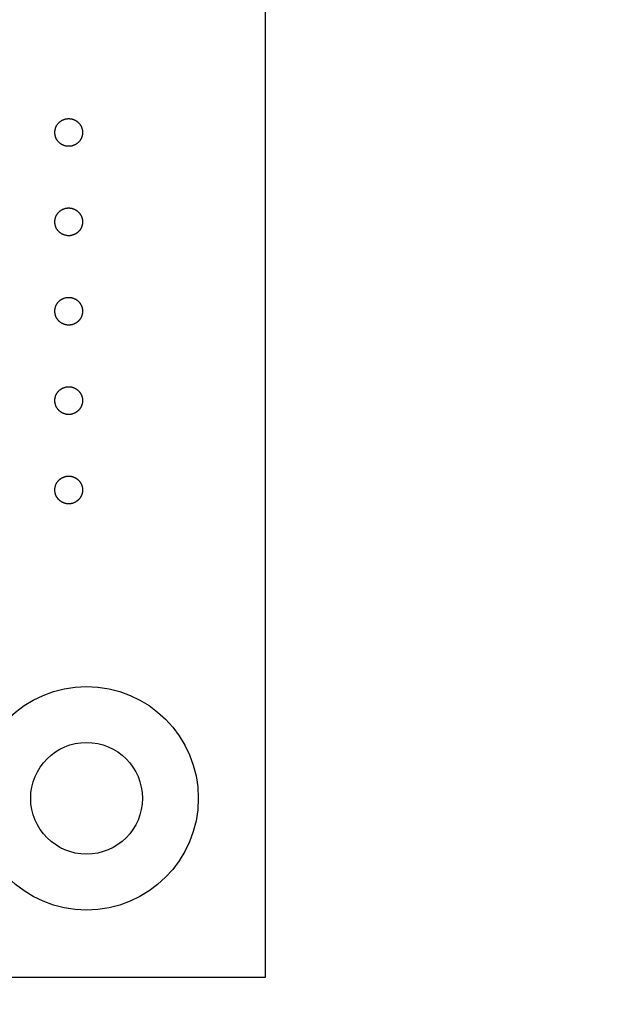
# Model space of a CAD drawing. Extents: x -6.7 to 4.1, y 0.2 to 5.8.
# Drawn here: x -2.7 to -2, y 1.3 to 2.4 of the extents above; entities that cross this region are included whole.
import ezdxf

# ---------------------------------------------------------------- set-up
doc = ezdxf.new("R2010")
doc.units = 0
doc.header["$LTSCALE"] = 25
doc.layers.get('0').update_dxf_attribs({"linetype": 'CONTINUOUS'})
doc.layers.get('DEFPOINTS').update_dxf_attribs({"linetype": 'CONTINUOUS'})
doc.layers.add('DIMS', color=5, linetype='CONTINUOUS')
doc.styles.get("Standard").update_dxf_attribs({"font": 'simplex'})
doc.dimstyles.get("Standard").update_dxf_attribs({"dimtxt": 0.18, "dimasz": 0.18, "dimexe": 0.18, "dimexo": 0.0625, "dimgap": 0.09, "dimtad": 0, "dimtih": 1, "dimtoh": 1, "dimzin": 0, "dimcen": 0.09, "dimazin": 3, "dimtfac": 1, "dimtofl": 0, "dimtmove": 0, "dimatfit": 3})

# ---------------------------------------------------------------- blocks, each defined once
blk = doc.blocks.new('*U76')
at = {"layer": 'DIMS', "color": 0, "linetype": 'BYBLOCK'}
blk.add_text('0.06" [1.6mm]', height=0.09, dxfattribs=at).set_placement((-2.5957, 1.024))
blk = doc.blocks.new('*D13')
at = {"layer": 'DEFPOINTS', "color": 0, "linetype": 'BYBLOCK'}
for p in [(-1.3115, 1.309), (-1.2485, 1.309), (-1.3115, 1.054)]:
    blk.add_point(p, dxfattribs=at)
at = {"layer": 'DIMS', "color": 0, "linetype": 'BYBLOCK'}
for p, q in [((-1.3115, 1.259), (-1.3115, 1.004)), ((-1.2485, 1.259), (-1.2485, 1.004)), ((-1.4115, 1.054), (-1.5115, 1.054)), ((-1.1485, 1.054), (-1.0485, 1.054))]:
    blk.add_line(p, q, dxfattribs=at)
for points in [[(-1.4115, 1.0707), (-1.4115, 1.0374), (-1.3115, 1.054)], [(-1.1485, 1.0707), (-1.1485, 1.0374), (-1.2485, 1.054)]]:
    blk.add_solid(points, dxfattribs=at)
at = {"layer": 'DIMS', "linetype": 'BYBLOCK'}
blk.add_blockref('*U76', (0, 0), dxfattribs=at)
blk = doc.blocks.new('*U75')
at = {"layer": 'DIMS', "color": 0, "linetype": 'BYBLOCK'}
blk.add_text('0.19" [4.9mm]', height=0.09, dxfattribs=at).set_placement((-2.7257, 0.8166))
blk = doc.blocks.new('*D14')
at = {"layer": 'DEFPOINTS', "color": 0, "linetype": 'BYBLOCK'}
for p in [(-1.4415, 2.269), (-1.2485, 1.309), (-1.4415, 0.8466)]:
    blk.add_point(p, dxfattribs=at)
at = {"layer": 'DIMS', "color": 0, "linetype": 'BYBLOCK'}
for p, q in [((-1.4415, 2.219), (-1.4415, 0.7966)), ((-1.2485, 1.259), (-1.2485, 0.7966)), ((-1.5415, 0.8466), (-1.6415, 0.8466)), ((-1.1485, 0.8466), (-1.0485, 0.8466))]:
    blk.add_line(p, q, dxfattribs=at)
for points in [[(-1.5415, 0.8633), (-1.5415, 0.83), (-1.4415, 0.8466)], [(-1.1485, 0.8633), (-1.1485, 0.83), (-1.2485, 0.8466)]]:
    blk.add_solid(points, dxfattribs=at)
at = {"layer": 'DIMS', "linetype": 'BYBLOCK'}
blk.add_blockref('*U75', (0, 0), dxfattribs=at)

msp = doc.modelspace()

# ---------------------------------------------------------------- linework, layer by layer
for p, q in [((-2.3907, 1.309), (-2.3907, 5.089)), ((-5.9407, 1.309), (-2.3907, 1.309))]:
    msp.add_line(p, q)
for points in [[(-2.6107, 2.2385, 0), (-2.6111, 2.2385, 0), (-2.6115, 2.2385, 0), (-2.6119, 2.2385, 0), (-2.6122, 2.2386, 0), (-2.6126, 2.2386, 0), (-2.613, 2.2386, 0), (-2.6134, 2.2387, 0), (-2.6137, 2.2388, 0), (-2.6141, 2.2388, 0), (-2.6145, 2.2389, 0), (-2.6148, 2.239, 0), (-2.6152, 2.2391, 0), (-2.6156, 2.2393, 0), (-2.6159, 2.2394, 0), (-2.6163, 2.2395, 0), (-2.6166, 2.2397, 0), (-2.617, 2.2398, 0), (-2.6173, 2.24, 0), (-2.6177, 2.2401, 0), (-2.618, 2.2403, 0), (-2.6183, 2.2405, 0), (-2.6187, 2.2407, 0), (-2.619, 2.2409, 0), (-2.6193, 2.2411, 0), (-2.6196, 2.2413, 0), (-2.6199, 2.2415, 0), (-2.6202, 2.2418, 0), (-2.6205, 2.242, 0), (-2.6208, 2.2422, 0), (-2.6211, 2.2425, 0), (-2.6214, 2.2428, 0), (-2.6217, 2.243, 0), (-2.6219, 2.2433, 0), (-2.6222, 2.2436, 0), (-2.6225, 2.2439, 0), (-2.6227, 2.2441, 0), (-2.6229, 2.2444, 0), (-2.6232, 2.2447, 0), (-2.6234, 2.245, 0), (-2.6236, 2.2454, 0), (-2.6238, 2.2457, 0), (-2.624, 2.246, 0), (-2.6242, 2.2463, 0), (-2.6244, 2.2467, 0), (-2.6246, 2.247, 0), (-2.6247, 2.2473, 0), (-2.6249, 2.2477, 0), (-2.625, 2.248, 0), (-2.6252, 2.2484, 0), (-2.6253, 2.2487, 0), (-2.6254, 2.2491, 0), (-2.6255, 2.2495, 0), (-2.6256, 2.2498, 0), (-2.6258, 2.2502, 0), (-2.6258, 2.2506, 0), (-2.6259, 2.251, 0), (-2.626, 2.2513, 0), (-2.626, 2.2517, 0), (-2.6261, 2.2521, 0), (-2.6261, 2.2525, 0), (-2.6262, 2.2528, 0), (-2.6262, 2.2532, 0), (-2.6262, 2.2536, 0), (-2.6262, 2.254, 0), (-2.6262, 2.2544, 0), (-2.6262, 2.2547, 0), (-2.6262, 2.2551, 0), (-2.6261, 2.2555, 0), (-2.6261, 2.2559, 0), (-2.626, 2.2563, 0), (-2.626, 2.2566, 0), (-2.6259, 2.257, 0), (-2.6258, 2.2574, 0), (-2.6258, 2.2577, 0), (-2.6256, 2.2581, 0), (-2.6255, 2.2585, 0), (-2.6254, 2.2588, 0), (-2.6253, 2.2592, 0), (-2.6252, 2.2595, 0), (-2.625, 2.2599, 0), (-2.6249, 2.2603, 0), (-2.6247, 2.2606, 0), (-2.6246, 2.2609, 0), (-2.6244, 2.2613, 0), (-2.6242, 2.2616, 0), (-2.624, 2.2619, 0), (-2.6238, 2.2623, 0), (-2.6236, 2.2626, 0), (-2.6234, 2.2629, 0), (-2.6232, 2.2632, 0), (-2.6229, 2.2635, 0), (-2.6227, 2.2638, 0), (-2.6225, 2.2641, 0), (-2.6222, 2.2644, 0), (-2.6219, 2.2647, 0), (-2.6217, 2.2649, 0), (-2.6214, 2.2652, 0), (-2.6211, 2.2655, 0), (-2.6208, 2.2657, 0), (-2.6205, 2.266, 0), (-2.6202, 2.2662, 0), (-2.6199, 2.2664, 0), (-2.6196, 2.2666, 0), (-2.6193, 2.2669, 0), (-2.619, 2.2671, 0), (-2.6187, 2.2673, 0), (-2.6183, 2.2675, 0), (-2.618, 2.2676, 0), (-2.6177, 2.2678, 0), (-2.6173, 2.268, 0), (-2.617, 2.2681, 0), (-2.6166, 2.2683, 0), (-2.6163, 2.2684, 0), (-2.6159, 2.2686, 0), (-2.6156, 2.2687, 0), (-2.6152, 2.2688, 0), (-2.6148, 2.2689, 0), (-2.6145, 2.269, 0), (-2.6141, 2.2691, 0), (-2.6137, 2.2692, 0), (-2.6134, 2.2692, 0), (-2.613, 2.2693, 0), (-2.6126, 2.2694, 0), (-2.6122, 2.2694, 0), (-2.6119, 2.2694, 0), (-2.6115, 2.2695, 0), (-2.6111, 2.2695, 0), (-2.6107, 2.2695, 0)], [(-2.6107, 2.2695, 0), (-2.6103, 2.2695, 0), (-2.6099, 2.2695, 0), (-2.6096, 2.2694, 0), (-2.6092, 2.2694, 0), (-2.6088, 2.2694, 0), (-2.6084, 2.2693, 0), (-2.6081, 2.2692, 0), (-2.6077, 2.2692, 0), (-2.6073, 2.2691, 0), (-2.6069, 2.269, 0), (-2.6066, 2.2689, 0), (-2.6062, 2.2688, 0), (-2.6059, 2.2687, 0), (-2.6055, 2.2686, 0), (-2.6051, 2.2684, 0), (-2.6048, 2.2683, 0), (-2.6044, 2.2681, 0), (-2.6041, 2.268, 0), (-2.6037, 2.2678, 0), (-2.6034, 2.2676, 0), (-2.6031, 2.2675, 0), (-2.6027, 2.2673, 0), (-2.6024, 2.2671, 0), (-2.6021, 2.2669, 0), (-2.6018, 2.2666, 0), (-2.6015, 2.2664, 0), (-2.6012, 2.2662, 0), (-2.6009, 2.266, 0), (-2.6006, 2.2657, 0), (-2.6003, 2.2655, 0), (-2.6, 2.2652, 0), (-2.5997, 2.2649, 0), (-2.5995, 2.2647, 0), (-2.5992, 2.2644, 0), (-2.599, 2.2641, 0), (-2.5987, 2.2638, 0), (-2.5985, 2.2635, 0), (-2.5983, 2.2632, 0), (-2.598, 2.2629, 0), (-2.5978, 2.2626, 0), (-2.5976, 2.2623, 0), (-2.5974, 2.2619, 0), (-2.5972, 2.2616, 0), (-2.597, 2.2613, 0), (-2.5969, 2.2609, 0), (-2.5967, 2.2606, 0), (-2.5965, 2.2603, 0), (-2.5964, 2.2599, 0), (-2.5962, 2.2595, 0), (-2.5961, 2.2592, 0), (-2.596, 2.2588, 0), (-2.5959, 2.2585, 0), (-2.5958, 2.2581, 0), (-2.5957, 2.2577, 0), (-2.5956, 2.2574, 0), (-2.5955, 2.257, 0), (-2.5954, 2.2566, 0), (-2.5954, 2.2563, 0), (-2.5953, 2.2559, 0), (-2.5953, 2.2555, 0), (-2.5953, 2.2551, 0), (-2.5952, 2.2547, 0), (-2.5952, 2.2544, 0), (-2.5952, 2.254, 0), (-2.5952, 2.2536, 0), (-2.5952, 2.2532, 0), (-2.5953, 2.2528, 0), (-2.5953, 2.2525, 0), (-2.5953, 2.2521, 0), (-2.5954, 2.2517, 0), (-2.5954, 2.2513, 0), (-2.5955, 2.251, 0), (-2.5956, 2.2506, 0), (-2.5957, 2.2502, 0), (-2.5958, 2.2498, 0), (-2.5959, 2.2495, 0), (-2.596, 2.2491, 0), (-2.5961, 2.2487, 0), (-2.5962, 2.2484, 0), (-2.5964, 2.248, 0), (-2.5965, 2.2477, 0), (-2.5967, 2.2473, 0), (-2.5969, 2.247, 0), (-2.597, 2.2467, 0), (-2.5972, 2.2463, 0), (-2.5974, 2.246, 0), (-2.5976, 2.2457, 0), (-2.5978, 2.2454, 0), (-2.598, 2.245, 0), (-2.5983, 2.2447, 0), (-2.5985, 2.2444, 0), (-2.5987, 2.2441, 0), (-2.599, 2.2439, 0), (-2.5992, 2.2436, 0), (-2.5995, 2.2433, 0), (-2.5997, 2.243, 0), (-2.6, 2.2428, 0), (-2.6003, 2.2425, 0), (-2.6006, 2.2422, 0), (-2.6009, 2.242, 0), (-2.6012, 2.2418, 0), (-2.6015, 2.2415, 0), (-2.6018, 2.2413, 0), (-2.6021, 2.2411, 0), (-2.6024, 2.2409, 0), (-2.6027, 2.2407, 0), (-2.6031, 2.2405, 0), (-2.6034, 2.2403, 0), (-2.6037, 2.2401, 0), (-2.6041, 2.24, 0), (-2.6044, 2.2398, 0), (-2.6048, 2.2397, 0), (-2.6051, 2.2395, 0), (-2.6055, 2.2394, 0), (-2.6059, 2.2393, 0), (-2.6062, 2.2391, 0), (-2.6066, 2.239, 0), (-2.6069, 2.2389, 0), (-2.6073, 2.2388, 0), (-2.6077, 2.2388, 0), (-2.6081, 2.2387, 0), (-2.6084, 2.2386, 0), (-2.6088, 2.2386, 0), (-2.6092, 2.2386, 0), (-2.6096, 2.2385, 0), (-2.6099, 2.2385, 0), (-2.6103, 2.2385, 0), (-2.6107, 2.2385, 0)], [(-2.6107, 2.1385, 0), (-2.6111, 2.1385, 0), (-2.6115, 2.1385, 0), (-2.6119, 2.1385, 0), (-2.6122, 2.1385, 0), (-2.6126, 2.1386, 0), (-2.613, 2.1386, 0), (-2.6134, 2.1387, 0), (-2.6137, 2.1388, 0), (-2.6141, 2.1389, 0), (-2.6145, 2.1389, 0), (-2.6148, 2.139, 0), (-2.6152, 2.1391, 0), (-2.6156, 2.1393, 0), (-2.6159, 2.1394, 0), (-2.6163, 2.1395, 0), (-2.6166, 2.1397, 0), (-2.617, 2.1398, 0), (-2.6173, 2.14, 0), (-2.6177, 2.1401, 0), (-2.618, 2.1403, 0), (-2.6183, 2.1405, 0), (-2.6187, 2.1407, 0), (-2.619, 2.1409, 0), (-2.6193, 2.1411, 0), (-2.6196, 2.1413, 0), (-2.6199, 2.1415, 0), (-2.6202, 2.1418, 0), (-2.6205, 2.142, 0), (-2.6208, 2.1422, 0), (-2.6211, 2.1425, 0), (-2.6214, 2.1427, 0), (-2.6217, 2.143, 0), (-2.6219, 2.1433, 0), (-2.6222, 2.1436, 0), (-2.6225, 2.1439, 0), (-2.6227, 2.1441, 0), (-2.6229, 2.1444, 0), (-2.6232, 2.1447, 0), (-2.6234, 2.145, 0), (-2.6236, 2.1454, 0), (-2.6238, 2.1457, 0), (-2.624, 2.146, 0), (-2.6242, 2.1463, 0), (-2.6244, 2.1467, 0), (-2.6246, 2.147, 0), (-2.6247, 2.1473, 0), (-2.6249, 2.1477, 0), (-2.625, 2.148, 0), (-2.6252, 2.1484, 0), (-2.6253, 2.1488, 0), (-2.6254, 2.1491, 0), (-2.6255, 2.1495, 0), (-2.6256, 2.1498, 0), (-2.6258, 2.1502, 0), (-2.6258, 2.1506, 0), (-2.6259, 2.1509, 0), (-2.626, 2.1513, 0), (-2.626, 2.1517, 0), (-2.6261, 2.1521, 0), (-2.6261, 2.1524, 0), (-2.6262, 2.1528, 0), (-2.6262, 2.1532, 0), (-2.6262, 2.1536, 0), (-2.6262, 2.154, 0), (-2.6262, 2.1543, 0), (-2.6262, 2.1547, 0), (-2.6262, 2.1551, 0), (-2.6261, 2.1555, 0), (-2.6261, 2.1559, 0), (-2.626, 2.1562, 0), (-2.626, 2.1566, 0), (-2.6259, 2.157, 0), (-2.6258, 2.1574, 0), (-2.6258, 2.1577, 0), (-2.6256, 2.1581, 0), (-2.6255, 2.1585, 0), (-2.6254, 2.1588, 0), (-2.6253, 2.1592, 0), (-2.6252, 2.1595, 0), (-2.625, 2.1599, 0), (-2.6249, 2.1603, 0), (-2.6247, 2.1606, 0), (-2.6246, 2.1609, 0), (-2.6244, 2.1613, 0), (-2.6242, 2.1616, 0), (-2.624, 2.1619, 0), (-2.6238, 2.1623, 0), (-2.6236, 2.1626, 0), (-2.6234, 2.1629, 0), (-2.6232, 2.1632, 0), (-2.6229, 2.1635, 0), (-2.6227, 2.1638, 0), (-2.6225, 2.1641, 0), (-2.6222, 2.1644, 0), (-2.6219, 2.1647, 0), (-2.6217, 2.1649, 0), (-2.6214, 2.1652, 0), (-2.6211, 2.1655, 0), (-2.6208, 2.1657, 0), (-2.6205, 2.166, 0), (-2.6202, 2.1662, 0), (-2.6199, 2.1664, 0), (-2.6196, 2.1667, 0), (-2.6193, 2.1669, 0), (-2.619, 2.1671, 0), (-2.6187, 2.1673, 0), (-2.6183, 2.1675, 0), (-2.618, 2.1676, 0), (-2.6177, 2.1678, 0), (-2.6173, 2.168, 0), (-2.617, 2.1681, 0), (-2.6166, 2.1683, 0), (-2.6163, 2.1684, 0), (-2.6159, 2.1686, 0), (-2.6156, 2.1687, 0), (-2.6152, 2.1688, 0), (-2.6148, 2.1689, 0), (-2.6145, 2.169, 0), (-2.6141, 2.1691, 0), (-2.6137, 2.1692, 0), (-2.6134, 2.1692, 0), (-2.613, 2.1693, 0), (-2.6126, 2.1694, 0), (-2.6122, 2.1694, 0), (-2.6119, 2.1694, 0), (-2.6115, 2.1695, 0), (-2.6111, 2.1695, 0), (-2.6107, 2.1695, 0)], [(-2.6107, 2.1695, 0), (-2.6103, 2.1695, 0), (-2.6099, 2.1695, 0), (-2.6096, 2.1694, 0), (-2.6092, 2.1694, 0), (-2.6088, 2.1694, 0), (-2.6084, 2.1693, 0), (-2.6081, 2.1692, 0), (-2.6077, 2.1692, 0), (-2.6073, 2.1691, 0), (-2.6069, 2.169, 0), (-2.6066, 2.1689, 0), (-2.6062, 2.1688, 0), (-2.6059, 2.1687, 0), (-2.6055, 2.1686, 0), (-2.6051, 2.1684, 0), (-2.6048, 2.1683, 0), (-2.6044, 2.1681, 0), (-2.6041, 2.168, 0), (-2.6037, 2.1678, 0), (-2.6034, 2.1676, 0), (-2.6031, 2.1675, 0), (-2.6027, 2.1673, 0), (-2.6024, 2.1671, 0), (-2.6021, 2.1669, 0), (-2.6018, 2.1667, 0), (-2.6015, 2.1664, 0), (-2.6012, 2.1662, 0), (-2.6009, 2.166, 0), (-2.6006, 2.1657, 0), (-2.6003, 2.1655, 0), (-2.6, 2.1652, 0), (-2.5997, 2.1649, 0), (-2.5995, 2.1647, 0), (-2.5992, 2.1644, 0), (-2.599, 2.1641, 0), (-2.5987, 2.1638, 0), (-2.5985, 2.1635, 0), (-2.5983, 2.1632, 0), (-2.598, 2.1629, 0), (-2.5978, 2.1626, 0), (-2.5976, 2.1623, 0), (-2.5974, 2.1619, 0), (-2.5972, 2.1616, 0), (-2.597, 2.1613, 0), (-2.5969, 2.1609, 0), (-2.5967, 2.1606, 0), (-2.5965, 2.1603, 0), (-2.5964, 2.1599, 0), (-2.5962, 2.1595, 0), (-2.5961, 2.1592, 0), (-2.596, 2.1588, 0), (-2.5959, 2.1585, 0), (-2.5958, 2.1581, 0), (-2.5957, 2.1577, 0), (-2.5956, 2.1574, 0), (-2.5955, 2.157, 0), (-2.5954, 2.1566, 0), (-2.5954, 2.1562, 0), (-2.5953, 2.1559, 0), (-2.5953, 2.1555, 0), (-2.5953, 2.1551, 0), (-2.5952, 2.1547, 0), (-2.5952, 2.1543, 0), (-2.5952, 2.154, 0), (-2.5952, 2.1536, 0), (-2.5952, 2.1532, 0), (-2.5953, 2.1528, 0), (-2.5953, 2.1524, 0), (-2.5953, 2.1521, 0), (-2.5954, 2.1517, 0), (-2.5954, 2.1513, 0), (-2.5955, 2.1509, 0), (-2.5956, 2.1506, 0), (-2.5957, 2.1502, 0), (-2.5958, 2.1498, 0), (-2.5959, 2.1495, 0), (-2.596, 2.1491, 0), (-2.5961, 2.1488, 0), (-2.5962, 2.1484, 0), (-2.5964, 2.148, 0), (-2.5965, 2.1477, 0), (-2.5967, 2.1473, 0), (-2.5969, 2.147, 0), (-2.597, 2.1467, 0), (-2.5972, 2.1463, 0), (-2.5974, 2.146, 0), (-2.5976, 2.1457, 0), (-2.5978, 2.1454, 0), (-2.598, 2.145, 0), (-2.5983, 2.1447, 0), (-2.5985, 2.1444, 0), (-2.5987, 2.1441, 0), (-2.599, 2.1439, 0), (-2.5992, 2.1436, 0), (-2.5995, 2.1433, 0), (-2.5997, 2.143, 0), (-2.6, 2.1427, 0), (-2.6003, 2.1425, 0), (-2.6006, 2.1422, 0), (-2.6009, 2.142, 0), (-2.6012, 2.1418, 0), (-2.6015, 2.1415, 0), (-2.6018, 2.1413, 0), (-2.6021, 2.1411, 0), (-2.6024, 2.1409, 0), (-2.6027, 2.1407, 0), (-2.6031, 2.1405, 0), (-2.6034, 2.1403, 0), (-2.6037, 2.1401, 0), (-2.6041, 2.14, 0), (-2.6044, 2.1398, 0), (-2.6048, 2.1397, 0), (-2.6051, 2.1395, 0), (-2.6055, 2.1394, 0), (-2.6059, 2.1393, 0), (-2.6062, 2.1391, 0), (-2.6066, 2.139, 0), (-2.6069, 2.1389, 0), (-2.6073, 2.1389, 0), (-2.6077, 2.1388, 0), (-2.6081, 2.1387, 0), (-2.6084, 2.1386, 0), (-2.6088, 2.1386, 0), (-2.6092, 2.1385, 0), (-2.6096, 2.1385, 0), (-2.6099, 2.1385, 0), (-2.6103, 2.1385, 0), (-2.6107, 2.1385, 0)], [(-2.6107, 2.0385, 0), (-2.6111, 2.0385, 0), (-2.6115, 2.0385, 0), (-2.6119, 2.0385, 0), (-2.6122, 2.0385, 0), (-2.6126, 2.0386, 0), (-2.613, 2.0386, 0), (-2.6134, 2.0387, 0), (-2.6137, 2.0388, 0), (-2.6141, 2.0389, 0), (-2.6145, 2.0389, 0), (-2.6148, 2.039, 0), (-2.6152, 2.0391, 0), (-2.6156, 2.0393, 0), (-2.6159, 2.0394, 0), (-2.6163, 2.0395, 0), (-2.6166, 2.0396, 0), (-2.617, 2.0398, 0), (-2.6173, 2.04, 0), (-2.6177, 2.0401, 0), (-2.618, 2.0403, 0), (-2.6183, 2.0405, 0), (-2.6187, 2.0407, 0), (-2.619, 2.0409, 0), (-2.6193, 2.0411, 0), (-2.6196, 2.0413, 0), (-2.6199, 2.0415, 0), (-2.6202, 2.0417, 0), (-2.6205, 2.042, 0), (-2.6208, 2.0422, 0), (-2.6211, 2.0425, 0), (-2.6214, 2.0427, 0), (-2.6217, 2.043, 0), (-2.6219, 2.0433, 0), (-2.6222, 2.0436, 0), (-2.6225, 2.0438, 0), (-2.6227, 2.0441, 0), (-2.6229, 2.0444, 0), (-2.6232, 2.0447, 0), (-2.6234, 2.045, 0), (-2.6236, 2.0454, 0), (-2.6238, 2.0457, 0), (-2.624, 2.046, 0), (-2.6242, 2.0463, 0), (-2.6244, 2.0467, 0), (-2.6246, 2.047, 0), (-2.6247, 2.0473, 0), (-2.6249, 2.0477, 0), (-2.625, 2.048, 0), (-2.6252, 2.0484, 0), (-2.6253, 2.0488, 0), (-2.6254, 2.0491, 0), (-2.6255, 2.0495, 0), (-2.6256, 2.0498, 0), (-2.6258, 2.0502, 0), (-2.6258, 2.0506, 0), (-2.6259, 2.0509, 0), (-2.626, 2.0513, 0), (-2.626, 2.0517, 0), (-2.6261, 2.0521, 0), (-2.6261, 2.0524, 0), (-2.6262, 2.0528, 0), (-2.6262, 2.0532, 0), (-2.6262, 2.0536, 0), (-2.6262, 2.054, 0), (-2.6262, 2.0543, 0), (-2.6262, 2.0547, 0), (-2.6262, 2.0551, 0), (-2.6261, 2.0555, 0), (-2.6261, 2.0559, 0), (-2.626, 2.0562, 0), (-2.626, 2.0566, 0), (-2.6259, 2.057, 0), (-2.6258, 2.0574, 0), (-2.6258, 2.0577, 0), (-2.6256, 2.0581, 0), (-2.6255, 2.0585, 0), (-2.6254, 2.0588, 0), (-2.6253, 2.0592, 0), (-2.6252, 2.0596, 0), (-2.625, 2.0599, 0), (-2.6249, 2.0603, 0), (-2.6247, 2.0606, 0), (-2.6246, 2.0609, 0), (-2.6244, 2.0613, 0), (-2.6242, 2.0616, 0), (-2.624, 2.0619, 0), (-2.6238, 2.0623, 0), (-2.6236, 2.0626, 0), (-2.6234, 2.0629, 0), (-2.6232, 2.0632, 0), (-2.6229, 2.0635, 0), (-2.6227, 2.0638, 0), (-2.6225, 2.0641, 0), (-2.6222, 2.0644, 0), (-2.6219, 2.0647, 0), (-2.6217, 2.0649, 0), (-2.6214, 2.0652, 0), (-2.6211, 2.0655, 0), (-2.6208, 2.0657, 0), (-2.6205, 2.066, 0), (-2.6202, 2.0662, 0), (-2.6199, 2.0664, 0), (-2.6196, 2.0667, 0), (-2.6193, 2.0669, 0), (-2.619, 2.0671, 0), (-2.6187, 2.0673, 0), (-2.6183, 2.0675, 0), (-2.618, 2.0676, 0), (-2.6177, 2.0678, 0), (-2.6173, 2.068, 0), (-2.617, 2.0681, 0), (-2.6166, 2.0683, 0), (-2.6163, 2.0684, 0), (-2.6159, 2.0686, 0), (-2.6156, 2.0687, 0), (-2.6152, 2.0688, 0), (-2.6148, 2.0689, 0), (-2.6145, 2.069, 0), (-2.6141, 2.0691, 0), (-2.6137, 2.0692, 0), (-2.6134, 2.0692, 0), (-2.613, 2.0693, 0), (-2.6126, 2.0694, 0), (-2.6122, 2.0694, 0), (-2.6119, 2.0694, 0), (-2.6115, 2.0695, 0), (-2.6111, 2.0695, 0), (-2.6107, 2.0695, 0)], [(-2.6107, 2.0695, 0), (-2.6103, 2.0695, 0), (-2.6099, 2.0695, 0), (-2.6096, 2.0694, 0), (-2.6092, 2.0694, 0), (-2.6088, 2.0694, 0), (-2.6084, 2.0693, 0), (-2.6081, 2.0692, 0), (-2.6077, 2.0692, 0), (-2.6073, 2.0691, 0), (-2.6069, 2.069, 0), (-2.6066, 2.0689, 0), (-2.6062, 2.0688, 0), (-2.6059, 2.0687, 0), (-2.6055, 2.0686, 0), (-2.6051, 2.0684, 0), (-2.6048, 2.0683, 0), (-2.6044, 2.0681, 0), (-2.6041, 2.068, 0), (-2.6037, 2.0678, 0), (-2.6034, 2.0676, 0), (-2.6031, 2.0675, 0), (-2.6027, 2.0673, 0), (-2.6024, 2.0671, 0), (-2.6021, 2.0669, 0), (-2.6018, 2.0667, 0), (-2.6015, 2.0664, 0), (-2.6012, 2.0662, 0), (-2.6009, 2.066, 0), (-2.6006, 2.0657, 0), (-2.6003, 2.0655, 0), (-2.6, 2.0652, 0), (-2.5997, 2.0649, 0), (-2.5995, 2.0647, 0), (-2.5992, 2.0644, 0), (-2.599, 2.0641, 0), (-2.5987, 2.0638, 0), (-2.5985, 2.0635, 0), (-2.5983, 2.0632, 0), (-2.598, 2.0629, 0), (-2.5978, 2.0626, 0), (-2.5976, 2.0623, 0), (-2.5974, 2.0619, 0), (-2.5972, 2.0616, 0), (-2.597, 2.0613, 0), (-2.5969, 2.0609, 0), (-2.5967, 2.0606, 0), (-2.5965, 2.0603, 0), (-2.5964, 2.0599, 0), (-2.5962, 2.0596, 0), (-2.5961, 2.0592, 0), (-2.596, 2.0588, 0), (-2.5959, 2.0585, 0), (-2.5958, 2.0581, 0), (-2.5957, 2.0577, 0), (-2.5956, 2.0574, 0), (-2.5955, 2.057, 0), (-2.5954, 2.0566, 0), (-2.5954, 2.0562, 0), (-2.5953, 2.0559, 0), (-2.5953, 2.0555, 0), (-2.5953, 2.0551, 0), (-2.5952, 2.0547, 0), (-2.5952, 2.0543, 0), (-2.5952, 2.054, 0), (-2.5952, 2.0536, 0), (-2.5952, 2.0532, 0), (-2.5953, 2.0528, 0), (-2.5953, 2.0524, 0), (-2.5953, 2.0521, 0), (-2.5954, 2.0517, 0), (-2.5954, 2.0513, 0), (-2.5955, 2.0509, 0), (-2.5956, 2.0506, 0), (-2.5957, 2.0502, 0), (-2.5958, 2.0498, 0), (-2.5959, 2.0495, 0), (-2.596, 2.0491, 0), (-2.5961, 2.0488, 0), (-2.5962, 2.0484, 0), (-2.5964, 2.048, 0), (-2.5965, 2.0477, 0), (-2.5967, 2.0473, 0), (-2.5969, 2.047, 0), (-2.597, 2.0467, 0), (-2.5972, 2.0463, 0), (-2.5974, 2.046, 0), (-2.5976, 2.0457, 0), (-2.5978, 2.0454, 0), (-2.598, 2.045, 0), (-2.5983, 2.0447, 0), (-2.5985, 2.0444, 0), (-2.5987, 2.0441, 0), (-2.599, 2.0438, 0), (-2.5992, 2.0436, 0), (-2.5995, 2.0433, 0), (-2.5997, 2.043, 0), (-2.6, 2.0427, 0), (-2.6003, 2.0425, 0), (-2.6006, 2.0422, 0), (-2.6009, 2.042, 0), (-2.6012, 2.0417, 0), (-2.6015, 2.0415, 0), (-2.6018, 2.0413, 0), (-2.6021, 2.0411, 0), (-2.6024, 2.0409, 0), (-2.6027, 2.0407, 0), (-2.6031, 2.0405, 0), (-2.6034, 2.0403, 0), (-2.6037, 2.0401, 0), (-2.6041, 2.04, 0), (-2.6044, 2.0398, 0), (-2.6048, 2.0396, 0), (-2.6051, 2.0395, 0), (-2.6055, 2.0394, 0), (-2.6059, 2.0393, 0), (-2.6062, 2.0391, 0), (-2.6066, 2.039, 0), (-2.6069, 2.0389, 0), (-2.6073, 2.0389, 0), (-2.6077, 2.0388, 0), (-2.6081, 2.0387, 0), (-2.6084, 2.0386, 0), (-2.6088, 2.0386, 0), (-2.6092, 2.0385, 0), (-2.6096, 2.0385, 0), (-2.6099, 2.0385, 0), (-2.6103, 2.0385, 0), (-2.6107, 2.0385, 0)], [(-2.6107, 1.9385, 0), (-2.6111, 1.9385, 0), (-2.6115, 1.9385, 0), (-2.6119, 1.9385, 0), (-2.6122, 1.9385, 0), (-2.6126, 1.9386, 0), (-2.613, 1.9386, 0), (-2.6134, 1.9387, 0), (-2.6137, 1.9388, 0), (-2.6141, 1.9388, 0), (-2.6145, 1.9389, 0), (-2.6148, 1.939, 0), (-2.6152, 1.9391, 0), (-2.6156, 1.9393, 0), (-2.6159, 1.9394, 0), (-2.6163, 1.9395, 0), (-2.6166, 1.9397, 0), (-2.617, 1.9398, 0), (-2.6173, 1.94, 0), (-2.6177, 1.9401, 0), (-2.618, 1.9403, 0), (-2.6183, 1.9405, 0), (-2.6187, 1.9407, 0), (-2.619, 1.9409, 0), (-2.6193, 1.9411, 0), (-2.6196, 1.9413, 0), (-2.6199, 1.9415, 0), (-2.6202, 1.9418, 0), (-2.6205, 1.942, 0), (-2.6208, 1.9422, 0), (-2.6211, 1.9425, 0), (-2.6214, 1.9427, 0), (-2.6217, 1.943, 0), (-2.6219, 1.9433, 0), (-2.6222, 1.9436, 0), (-2.6225, 1.9439, 0), (-2.6227, 1.9441, 0), (-2.6229, 1.9444, 0), (-2.6232, 1.9447, 0), (-2.6234, 1.945, 0), (-2.6236, 1.9454, 0), (-2.6238, 1.9457, 0), (-2.624, 1.946, 0), (-2.6242, 1.9463, 0), (-2.6244, 1.9467, 0), (-2.6246, 1.947, 0), (-2.6247, 1.9473, 0), (-2.6249, 1.9477, 0), (-2.625, 1.948, 0), (-2.6252, 1.9484, 0), (-2.6253, 1.9487, 0), (-2.6254, 1.9491, 0), (-2.6255, 1.9495, 0), (-2.6256, 1.9498, 0), (-2.6258, 1.9502, 0), (-2.6258, 1.9506, 0), (-2.6259, 1.9509, 0), (-2.626, 1.9513, 0), (-2.626, 1.9517, 0), (-2.6261, 1.9521, 0), (-2.6261, 1.9525, 0), (-2.6262, 1.9528, 0), (-2.6262, 1.9532, 0), (-2.6262, 1.9536, 0), (-2.6262, 1.954, 0), (-2.6262, 1.9544, 0), (-2.6262, 1.9547, 0), (-2.6262, 1.9551, 0), (-2.6261, 1.9555, 0), (-2.6261, 1.9559, 0), (-2.626, 1.9563, 0), (-2.626, 1.9566, 0), (-2.6259, 1.957, 0), (-2.6258, 1.9574, 0), (-2.6258, 1.9577, 0), (-2.6256, 1.9581, 0), (-2.6255, 1.9585, 0), (-2.6254, 1.9588, 0), (-2.6253, 1.9592, 0), (-2.6252, 1.9595, 0), (-2.625, 1.9599, 0), (-2.6249, 1.9603, 0), (-2.6247, 1.9606, 0), (-2.6246, 1.9609, 0), (-2.6244, 1.9613, 0), (-2.6242, 1.9616, 0), (-2.624, 1.9619, 0), (-2.6238, 1.9623, 0), (-2.6236, 1.9626, 0), (-2.6234, 1.9629, 0), (-2.6232, 1.9632, 0), (-2.6229, 1.9635, 0), (-2.6227, 1.9638, 0), (-2.6225, 1.9641, 0), (-2.6222, 1.9644, 0), (-2.6219, 1.9647, 0), (-2.6217, 1.9649, 0), (-2.6214, 1.9652, 0), (-2.6211, 1.9655, 0), (-2.6208, 1.9657, 0), (-2.6205, 1.966, 0), (-2.6202, 1.9662, 0), (-2.6199, 1.9664, 0), (-2.6196, 1.9667, 0), (-2.6193, 1.9669, 0), (-2.619, 1.9671, 0), (-2.6187, 1.9673, 0), (-2.6183, 1.9675, 0), (-2.618, 1.9676, 0), (-2.6177, 1.9678, 0), (-2.6173, 1.968, 0), (-2.617, 1.9681, 0), (-2.6166, 1.9683, 0), (-2.6163, 1.9684, 0), (-2.6159, 1.9686, 0), (-2.6156, 1.9687, 0), (-2.6152, 1.9688, 0), (-2.6148, 1.9689, 0), (-2.6145, 1.969, 0), (-2.6141, 1.9691, 0), (-2.6137, 1.9692, 0), (-2.6134, 1.9692, 0), (-2.613, 1.9693, 0), (-2.6126, 1.9694, 0), (-2.6122, 1.9694, 0), (-2.6119, 1.9694, 0), (-2.6115, 1.9695, 0), (-2.6111, 1.9695, 0), (-2.6107, 1.9695, 0)], [(-2.6107, 1.9695, 0), (-2.6103, 1.9695, 0), (-2.6099, 1.9695, 0), (-2.6096, 1.9694, 0), (-2.6092, 1.9694, 0), (-2.6088, 1.9694, 0), (-2.6084, 1.9693, 0), (-2.6081, 1.9692, 0), (-2.6077, 1.9692, 0), (-2.6073, 1.9691, 0), (-2.6069, 1.969, 0), (-2.6066, 1.9689, 0), (-2.6062, 1.9688, 0), (-2.6059, 1.9687, 0), (-2.6055, 1.9686, 0), (-2.6051, 1.9684, 0), (-2.6048, 1.9683, 0), (-2.6044, 1.9681, 0), (-2.6041, 1.968, 0), (-2.6037, 1.9678, 0), (-2.6034, 1.9676, 0), (-2.6031, 1.9675, 0), (-2.6027, 1.9673, 0), (-2.6024, 1.9671, 0), (-2.6021, 1.9669, 0), (-2.6018, 1.9667, 0), (-2.6015, 1.9664, 0), (-2.6012, 1.9662, 0), (-2.6009, 1.966, 0), (-2.6006, 1.9657, 0), (-2.6003, 1.9655, 0), (-2.6, 1.9652, 0), (-2.5997, 1.9649, 0), (-2.5995, 1.9647, 0), (-2.5992, 1.9644, 0), (-2.599, 1.9641, 0), (-2.5987, 1.9638, 0), (-2.5985, 1.9635, 0), (-2.5983, 1.9632, 0), (-2.598, 1.9629, 0), (-2.5978, 1.9626, 0), (-2.5976, 1.9623, 0), (-2.5974, 1.9619, 0), (-2.5972, 1.9616, 0), (-2.597, 1.9613, 0), (-2.5969, 1.9609, 0), (-2.5967, 1.9606, 0), (-2.5965, 1.9603, 0), (-2.5964, 1.9599, 0), (-2.5962, 1.9595, 0), (-2.5961, 1.9592, 0), (-2.596, 1.9588, 0), (-2.5959, 1.9585, 0), (-2.5958, 1.9581, 0), (-2.5957, 1.9577, 0), (-2.5956, 1.9574, 0), (-2.5955, 1.957, 0), (-2.5954, 1.9566, 0), (-2.5954, 1.9563, 0), (-2.5953, 1.9559, 0), (-2.5953, 1.9555, 0), (-2.5953, 1.9551, 0), (-2.5952, 1.9547, 0), (-2.5952, 1.9544, 0), (-2.5952, 1.954, 0), (-2.5952, 1.9536, 0), (-2.5952, 1.9532, 0), (-2.5953, 1.9528, 0), (-2.5953, 1.9525, 0), (-2.5953, 1.9521, 0), (-2.5954, 1.9517, 0), (-2.5954, 1.9513, 0), (-2.5955, 1.9509, 0), (-2.5956, 1.9506, 0), (-2.5957, 1.9502, 0), (-2.5958, 1.9498, 0), (-2.5959, 1.9495, 0), (-2.596, 1.9491, 0), (-2.5961, 1.9487, 0), (-2.5962, 1.9484, 0), (-2.5964, 1.948, 0), (-2.5965, 1.9477, 0), (-2.5967, 1.9473, 0), (-2.5969, 1.947, 0), (-2.597, 1.9467, 0), (-2.5972, 1.9463, 0), (-2.5974, 1.946, 0), (-2.5976, 1.9457, 0), (-2.5978, 1.9454, 0), (-2.598, 1.945, 0), (-2.5983, 1.9447, 0), (-2.5985, 1.9444, 0), (-2.5987, 1.9441, 0), (-2.599, 1.9439, 0), (-2.5992, 1.9436, 0), (-2.5995, 1.9433, 0), (-2.5997, 1.943, 0), (-2.6, 1.9427, 0), (-2.6003, 1.9425, 0), (-2.6006, 1.9422, 0), (-2.6009, 1.942, 0), (-2.6012, 1.9418, 0), (-2.6015, 1.9415, 0), (-2.6018, 1.9413, 0), (-2.6021, 1.9411, 0), (-2.6024, 1.9409, 0), (-2.6027, 1.9407, 0), (-2.6031, 1.9405, 0), (-2.6034, 1.9403, 0), (-2.6037, 1.9401, 0), (-2.6041, 1.94, 0), (-2.6044, 1.9398, 0), (-2.6048, 1.9397, 0), (-2.6051, 1.9395, 0), (-2.6055, 1.9394, 0), (-2.6059, 1.9393, 0), (-2.6062, 1.9391, 0), (-2.6066, 1.939, 0), (-2.6069, 1.9389, 0), (-2.6073, 1.9388, 0), (-2.6077, 1.9388, 0), (-2.6081, 1.9387, 0), (-2.6084, 1.9386, 0), (-2.6088, 1.9386, 0), (-2.6092, 1.9385, 0), (-2.6096, 1.9385, 0), (-2.6099, 1.9385, 0), (-2.6103, 1.9385, 0), (-2.6107, 1.9385, 0)], [(-2.6107, 1.8385, 0), (-2.6111, 1.8385, 0), (-2.6115, 1.8385, 0), (-2.6119, 1.8385, 0), (-2.6122, 1.8385, 0), (-2.6126, 1.8386, 0), (-2.613, 1.8386, 0), (-2.6134, 1.8387, 0), (-2.6137, 1.8388, 0), (-2.6141, 1.8389, 0), (-2.6145, 1.8389, 0), (-2.6148, 1.839, 0), (-2.6152, 1.8391, 0), (-2.6156, 1.8393, 0), (-2.6159, 1.8394, 0), (-2.6163, 1.8395, 0), (-2.6166, 1.8397, 0), (-2.617, 1.8398, 0), (-2.6173, 1.84, 0), (-2.6177, 1.8401, 0), (-2.618, 1.8403, 0), (-2.6183, 1.8405, 0), (-2.6187, 1.8407, 0), (-2.619, 1.8409, 0), (-2.6193, 1.8411, 0), (-2.6196, 1.8413, 0), (-2.6199, 1.8415, 0), (-2.6202, 1.8417, 0), (-2.6205, 1.842, 0), (-2.6208, 1.8422, 0), (-2.6211, 1.8425, 0), (-2.6214, 1.8428, 0), (-2.6217, 1.843, 0), (-2.6219, 1.8433, 0), (-2.6222, 1.8436, 0), (-2.6225, 1.8438, 0), (-2.6227, 1.8441, 0), (-2.6229, 1.8444, 0), (-2.6232, 1.8447, 0), (-2.6234, 1.8451, 0), (-2.6236, 1.8454, 0), (-2.6238, 1.8457, 0), (-2.624, 1.846, 0), (-2.6242, 1.8463, 0), (-2.6244, 1.8467, 0), (-2.6246, 1.847, 0), (-2.6247, 1.8474, 0), (-2.6249, 1.8477, 0), (-2.625, 1.848, 0), (-2.6252, 1.8484, 0), (-2.6253, 1.8487, 0), (-2.6254, 1.8491, 0), (-2.6255, 1.8495, 0), (-2.6256, 1.8498, 0), (-2.6258, 1.8502, 0), (-2.6258, 1.8506, 0), (-2.6259, 1.851, 0), (-2.626, 1.8513, 0), (-2.626, 1.8517, 0), (-2.6261, 1.8521, 0), (-2.6261, 1.8524, 0), (-2.6262, 1.8528, 0), (-2.6262, 1.8532, 0), (-2.6262, 1.8536, 0), (-2.6262, 1.854, 0), (-2.6262, 1.8543, 0), (-2.6262, 1.8547, 0), (-2.6262, 1.8551, 0), (-2.6261, 1.8555, 0), (-2.6261, 1.8559, 0), (-2.626, 1.8562, 0), (-2.626, 1.8566, 0), (-2.6259, 1.857, 0), (-2.6258, 1.8574, 0), (-2.6258, 1.8577, 0), (-2.6256, 1.8581, 0), (-2.6255, 1.8585, 0), (-2.6254, 1.8588, 0), (-2.6253, 1.8592, 0), (-2.6252, 1.8596, 0), (-2.625, 1.8599, 0), (-2.6249, 1.8603, 0), (-2.6247, 1.8606, 0), (-2.6246, 1.8609, 0), (-2.6244, 1.8613, 0), (-2.6242, 1.8616, 0), (-2.624, 1.8619, 0), (-2.6238, 1.8623, 0), (-2.6236, 1.8626, 0), (-2.6234, 1.8629, 0), (-2.6232, 1.8632, 0), (-2.6229, 1.8635, 0), (-2.6227, 1.8638, 0), (-2.6225, 1.8641, 0), (-2.6222, 1.8644, 0), (-2.6219, 1.8647, 0), (-2.6217, 1.8649, 0), (-2.6214, 1.8652, 0), (-2.6211, 1.8655, 0), (-2.6208, 1.8657, 0), (-2.6205, 1.866, 0), (-2.6202, 1.8662, 0), (-2.6199, 1.8664, 0), (-2.6196, 1.8666, 0), (-2.6193, 1.8669, 0), (-2.619, 1.8671, 0), (-2.6187, 1.8673, 0), (-2.6183, 1.8675, 0), (-2.618, 1.8676, 0), (-2.6177, 1.8678, 0), (-2.6173, 1.868, 0), (-2.617, 1.8681, 0), (-2.6166, 1.8683, 0), (-2.6163, 1.8684, 0), (-2.6159, 1.8686, 0), (-2.6156, 1.8687, 0), (-2.6152, 1.8688, 0), (-2.6148, 1.8689, 0), (-2.6145, 1.869, 0), (-2.6141, 1.8691, 0), (-2.6137, 1.8692, 0), (-2.6134, 1.8693, 0), (-2.613, 1.8693, 0), (-2.6126, 1.8694, 0), (-2.6122, 1.8694, 0), (-2.6119, 1.8694, 0), (-2.6115, 1.8695, 0), (-2.6111, 1.8695, 0), (-2.6107, 1.8695, 0)], [(-2.6107, 1.8695, 0), (-2.6103, 1.8695, 0), (-2.6099, 1.8695, 0), (-2.6096, 1.8694, 0), (-2.6092, 1.8694, 0), (-2.6088, 1.8694, 0), (-2.6084, 1.8693, 0), (-2.6081, 1.8693, 0), (-2.6077, 1.8692, 0), (-2.6073, 1.8691, 0), (-2.6069, 1.869, 0), (-2.6066, 1.8689, 0), (-2.6062, 1.8688, 0), (-2.6059, 1.8687, 0), (-2.6055, 1.8686, 0), (-2.6051, 1.8684, 0), (-2.6048, 1.8683, 0), (-2.6044, 1.8681, 0), (-2.6041, 1.868, 0), (-2.6037, 1.8678, 0), (-2.6034, 1.8676, 0), (-2.6031, 1.8675, 0), (-2.6027, 1.8673, 0), (-2.6024, 1.8671, 0), (-2.6021, 1.8669, 0), (-2.6018, 1.8666, 0), (-2.6015, 1.8664, 0), (-2.6012, 1.8662, 0), (-2.6009, 1.866, 0), (-2.6006, 1.8657, 0), (-2.6003, 1.8655, 0), (-2.6, 1.8652, 0), (-2.5997, 1.8649, 0), (-2.5995, 1.8647, 0), (-2.5992, 1.8644, 0), (-2.599, 1.8641, 0), (-2.5987, 1.8638, 0), (-2.5985, 1.8635, 0), (-2.5983, 1.8632, 0), (-2.598, 1.8629, 0), (-2.5978, 1.8626, 0), (-2.5976, 1.8623, 0), (-2.5974, 1.8619, 0), (-2.5972, 1.8616, 0), (-2.597, 1.8613, 0), (-2.5969, 1.8609, 0), (-2.5967, 1.8606, 0), (-2.5965, 1.8603, 0), (-2.5964, 1.8599, 0), (-2.5962, 1.8596, 0), (-2.5961, 1.8592, 0), (-2.596, 1.8588, 0), (-2.5959, 1.8585, 0), (-2.5958, 1.8581, 0), (-2.5957, 1.8577, 0), (-2.5956, 1.8574, 0), (-2.5955, 1.857, 0), (-2.5954, 1.8566, 0), (-2.5954, 1.8562, 0), (-2.5953, 1.8559, 0), (-2.5953, 1.8555, 0), (-2.5953, 1.8551, 0), (-2.5952, 1.8547, 0), (-2.5952, 1.8543, 0), (-2.5952, 1.854, 0), (-2.5952, 1.8536, 0), (-2.5952, 1.8532, 0), (-2.5953, 1.8528, 0), (-2.5953, 1.8524, 0), (-2.5953, 1.8521, 0), (-2.5954, 1.8517, 0), (-2.5954, 1.8513, 0), (-2.5955, 1.851, 0), (-2.5956, 1.8506, 0), (-2.5957, 1.8502, 0), (-2.5958, 1.8498, 0), (-2.5959, 1.8495, 0), (-2.596, 1.8491, 0), (-2.5961, 1.8487, 0), (-2.5962, 1.8484, 0), (-2.5964, 1.848, 0), (-2.5965, 1.8477, 0), (-2.5967, 1.8474, 0), (-2.5969, 1.847, 0), (-2.597, 1.8467, 0), (-2.5972, 1.8463, 0), (-2.5974, 1.846, 0), (-2.5976, 1.8457, 0), (-2.5978, 1.8454, 0), (-2.598, 1.8451, 0), (-2.5983, 1.8447, 0), (-2.5985, 1.8444, 0), (-2.5987, 1.8441, 0), (-2.599, 1.8438, 0), (-2.5992, 1.8436, 0), (-2.5995, 1.8433, 0), (-2.5997, 1.843, 0), (-2.6, 1.8428, 0), (-2.6003, 1.8425, 0), (-2.6006, 1.8422, 0), (-2.6009, 1.842, 0), (-2.6012, 1.8417, 0), (-2.6015, 1.8415, 0), (-2.6018, 1.8413, 0), (-2.6021, 1.8411, 0), (-2.6024, 1.8409, 0), (-2.6027, 1.8407, 0), (-2.6031, 1.8405, 0), (-2.6034, 1.8403, 0), (-2.6037, 1.8401, 0), (-2.6041, 1.84, 0), (-2.6044, 1.8398, 0), (-2.6048, 1.8397, 0), (-2.6051, 1.8395, 0), (-2.6055, 1.8394, 0), (-2.6059, 1.8393, 0), (-2.6062, 1.8391, 0), (-2.6066, 1.839, 0), (-2.6069, 1.8389, 0), (-2.6073, 1.8389, 0), (-2.6077, 1.8388, 0), (-2.6081, 1.8387, 0), (-2.6084, 1.8386, 0), (-2.6088, 1.8386, 0), (-2.6092, 1.8385, 0), (-2.6096, 1.8385, 0), (-2.6099, 1.8385, 0), (-2.6103, 1.8385, 0), (-2.6107, 1.8385, 0)]]:
    msp.add_polyline3d(points)
at = {"linetype": 'BYBLOCK'}
for radius in [0.125, 0.0625]:
    msp.add_circle((-2.5907, 1.509), radius, dxfattribs=at)

# ---------------------------------------------------------------- dimensions: what is measured, and where the dimension line sits
at = {"layer": 'DIMS', "linetype": 'BYBLOCK'}
for base, p2, picture, middle in [((-1.4415, 0.8466), (-1.4415, 2.269), '*D14', (-2.2286, 0.8466)), ((-1.3115, 1.054), (-1.3115, 1.309), '*D13', (-2.0986, 1.054))]:
    dim = msp.add_linear_dim(base=base, p1=(-1.2485, 1.309), p2=p2, dimstyle='Standard', dxfattribs=at)
    dim.commit()
    dim.dimension.update_dxf_attribs({"geometry": picture, "text_midpoint": middle})

doc.saveas('drawing.dxf')
